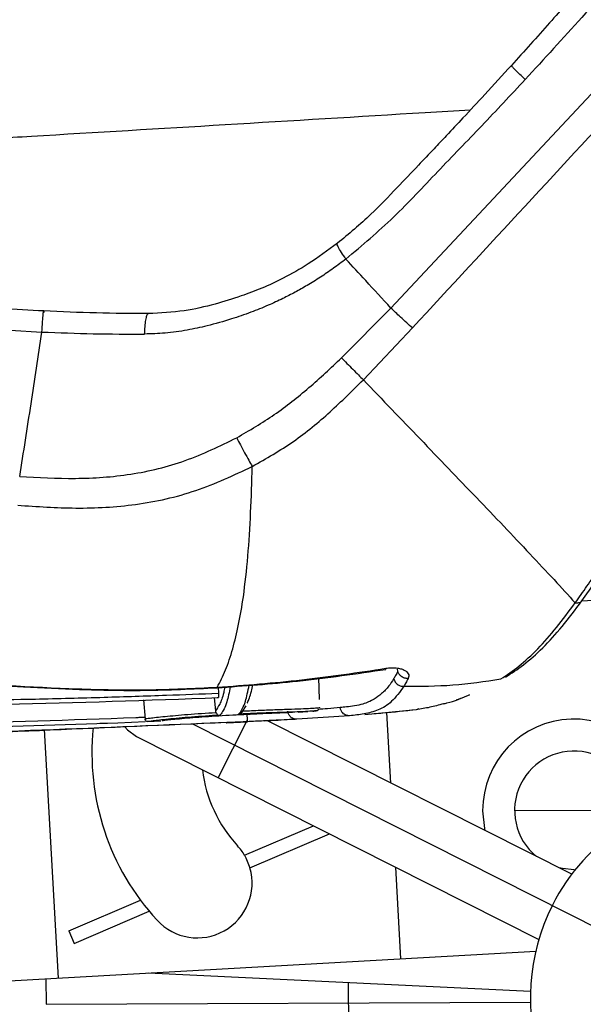
# Paper-space layout '_Left' of a CAD drawing. Units: millimetres. Extents: x -105 to 573, y -86 to 962.
# Drawn here: x 244 to 305, y 346 to 454 of the extents above; entities that cross this region are included whole.
import ezdxf

# ---------------------------------------------------------------- set-up
doc = ezdxf.new("R2010")
doc.units = ezdxf.units.MM

psp = doc.layouts.new('_Left')

# ---------------------------------------------------------------- linework, layer by layer
at = {"color": 7, "linetype": 'Continuous', "lineweight": 25}
for p, q in [((284.21, 422), (309.04, 448.52)), ((278.82, 416.55), (284.21, 422)), ((286.57, 419.82), (281.2, 414.13)), ((412.71, 395.98), (305.11, 389.9)), ((305.13, 389.92), (307.74, 393.56)), ((284.98, 382.22), (284.95, 382.44)), ((276.28, 381.53), (276.35, 379.13)), ((265.28, 380.48), (265.33, 379.82)), ((257.11, 379.08), (257.28, 376.97)), ((264.87, 379.32), (264.99, 377.88)), ((265.33, 379.33), (265.18, 379.32)), ((265.61, 377.54), (265.51, 377.43)), ((267.55, 377.54), (267.64, 377.63)), ((267.89, 377.7), (268.37, 378.42)), ((274.06, 377.74), (275.12, 377.82)), ((276.38, 378.29), (276.38, 378.24)), ((286.97, 377.99), (281.36, 377.46)), ((284.22, 369.98), (283.78, 377.69)), ((287.29, 378.09), (286.97, 377.99)), ((254.31, 376.54), (252.32, 376.48)), ((257.31, 376.68), (254.31, 376.54)), ((257.28, 376.97), (257.28, 376.97)), ((257.28, 376.97), (257.3, 376.9)), ((257.28, 376.97), (257.28, 376.97)), ((257.6, 376.7), (259.01, 376.78)), ((257.6, 376.7), (257.6, 376.7)), ((259.14, 376.8), (259.16, 376.8)), ((262.47, 376.47), (307.27, 353.88)), ((268.07, 376.67), (263.5, 376.49)), ((268.43, 376.79), (265.29, 370.57)), ((266.17, 376.57), (268.49, 376.75)), ((266.25, 376.57), (268.48, 376.69)), ((266.89, 377.41), (266.89, 377.4)), ((267.4, 377.43), (267.4, 377.43)), ((270.38, 376.78), (271.86, 376.86)), ((304.03, 359.99), (270.7, 376.8)), ((279.69, 377.35), (273.92, 376.96)), ((247.81, 348.6), (246.27, 375.83)), ((256.36, 375.07), (300.43, 352.85)), ((297.77, 366.95), (310.77, 367.01)), ((268.18, 362.06), (275.74, 365.3)), ((268.77, 360.68), (277.48, 364.42)), ((285.31, 350.72), (284.74, 360.76)), ((248.93, 353.79), (256.77, 357.16)), ((249.52, 352.41), (257.73, 355.94)), ((248.93, 353.79), (249.52, 352.41)), ((241.05, 348.22), (300.09, 351.56)), ((246.42, 348.52), (246.44, 345.74)), ((299.51, 347.13), (257.63, 349.16)), ((279.55, 348.1), (279.61, 333.38)), ((246.44, 345.74), (299.51, 345.96))]:
    psp.add_line(p, q, dxfattribs=at)
at = {"color": 7, "linetype": 'Continuous', "lineweight": 25, "flags": 128}
for points in [[(255.06, 376.12), (255.35, 375.8), (256.36, 375.07)], [(294.27, 366.94), (294.47, 364.99), (294.52, 364.79)], [(268.18, 362.06), (268.32, 361.8), (268.77, 360.68)], [(304.3, 360.48), (303.03, 360.6), (302.65, 360.69)]]:
    psp.add_lwpolyline(points, dxfattribs=at)
at = {"color": 7, "linetype": 'Continuous', "lineweight": 25}
for centre, radius, start, end in [((304.27, 366.98), 10, 3.3876, 180.2355), ((278.46, 373.24), 27, 174.0899, 222.6331), ((304.27, 366.98), 6.5, 0.2355, 230.9167), ((278.46, 373.24), 15, 186.9074, 222.6331), ((322, 346.45), 22.5, 333.2355, 153.2355), ((263.01, 359.02), 6, 30.4162, 42.6331), ((263.01, 359.02), 6, 222.6331, 16.0547), ((322, 346.45), 22.5, 153.2355, 333.2355)]:
    psp.add_arc(centre, radius, start, end, dxfattribs=at)
for points, knots in [([(431.35, 611.81), (430.1, 610.22), (427.74, 607.22), (424.43, 603.02), (421.56, 599.39), (419.13, 596.33), (417.09, 593.76), (413.08, 588.71), (404.65, 578.15), (387.66, 557.01), (371.97, 537.61), (359.89, 522.76), (355.51, 517.39), (351.1, 512.03), (346.64, 506.63), (342.12, 501.18), (337.57, 495.69), (333.17, 490.38), (329.67, 486.17), (326.97, 482.93), (324.8, 480.33), (322.32, 477.37), (319.76, 474.33), (317.4, 471.53), (315.42, 469.2), (313.49, 466.92), (311.27, 464.32), (308.48, 461.09), (305.21, 457.32), (301.48, 453.08), (298.82, 450.14), (297.42, 448.58)], [0, 0, 0, 0, 0.0287765, 0.0541244, 0.0760435, 0.0945336, 0.1095944, 0.1226046, 0.1860981, 0.3016224, 0.5079577, 0.5407716, 0.5735831, 0.606399, 0.6394402, 0.6730441, 0.7069807, 0.7408794, 0.7710459, 0.7847812, 0.8007113, 0.8192152, 0.8395663, 0.8571638, 0.8711976, 0.883088, 0.899479, 0.9198365, 0.9436358, 0.9703607, 1, 1, 1, 1]), ([(431.35, 611.81), (430.1, 610.22), (427.74, 607.22), (424.43, 603.02), (421.56, 599.39), (419.13, 596.33), (417.09, 593.76), (413.08, 588.71), (404.65, 578.15), (387.66, 557.01), (371.97, 537.61), (359.89, 522.76), (355.51, 517.39), (351.1, 512.03), (346.64, 506.63), (342.12, 501.18), (337.57, 495.69), (333.17, 490.38), (329.67, 486.17), (326.97, 482.93), (324.8, 480.33), (322.32, 477.37), (319.76, 474.33), (317.4, 471.53), (315.42, 469.2), (313.49, 466.92), (311.27, 464.32), (308.48, 461.09), (305.21, 457.32), (301.48, 453.08), (298.82, 450.14), (297.42, 448.58)], [0, 0, 0, 0, 0.0287765, 0.0541244, 0.0760435, 0.0945336, 0.1095944, 0.1226046, 0.1860981, 0.3016224, 0.5079577, 0.5407716, 0.5735831, 0.606399, 0.6394402, 0.6730441, 0.7069807, 0.7408794, 0.7710459, 0.7847812, 0.8007113, 0.8192152, 0.8395663, 0.8571638, 0.8711976, 0.883088, 0.899479, 0.9198365, 0.9436358, 0.9703607, 1, 1, 1, 1]), ([(433.82, 609.71), (432.58, 608.12), (429.93, 604.73), (425.67, 599.33), (420.89, 593.28), (416.32, 587.53), (412.06, 582.19), (408.23, 577.41), (404.29, 572.52), (400.67, 568.03), (397.53, 564.17), (394.79, 560.8), (392.06, 557.45), (389.19, 553.92), (386.1, 550.15), (382.91, 546.24), (380.15, 542.86), (378.04, 540.26), (376.52, 538.4), (375.01, 536.55), (373.65, 534.89), (372.45, 533.42), (371.51, 532.26), (370.54, 531.08), (369.56, 529.87), (368.56, 528.65), (367.29, 527.09), (365.67, 525.12), (363.61, 522.61), (361.29, 519.78), (358.7, 516.63), (355.83, 513.15), (352.68, 509.36), (349.52, 505.56), (346.47, 501.92), (343.63, 498.53), (340.83, 495.21), (338.03, 491.9), (335.45, 488.85), (333.21, 486.22), (331.15, 483.79), (328.89, 481.13), (326.12, 477.88), (322.83, 474.04), (319.17, 469.79), (315.55, 465.6), (310.88, 460.26), (305.45, 454.14), (301, 449.29), (298.93, 447.03)], [0, 0, 0, 0, 0.028583, 0.061107, 0.097574, 0.137989, 0.165419, 0.194416, 0.224987, 0.254544, 0.276337, 0.295692, 0.316135, 0.337666, 0.360286, 0.385333, 0.409317, 0.422234, 0.432833, 0.44339, 0.456275, 0.463224, 0.47031, 0.477532, 0.484892, 0.492389, 0.500022, 0.513345, 0.528666, 0.545985, 0.565301, 0.586614, 0.609921, 0.63522, 0.656838, 0.677374, 0.697906, 0.718433, 0.738953, 0.75468, 0.767514, 0.784047, 0.804276, 0.828197, 0.855808, 0.883825, 0.906735, 0.956405, 1, 1, 1, 1]), ([(433.82, 609.71), (432.58, 608.12), (429.93, 604.73), (425.67, 599.33), (420.89, 593.28), (416.32, 587.53), (412.06, 582.19), (408.23, 577.41), (404.29, 572.52), (400.67, 568.03), (397.53, 564.17), (394.79, 560.8), (392.06, 557.45), (389.19, 553.92), (386.1, 550.15), (382.91, 546.24), (380.15, 542.86), (378.04, 540.26), (376.52, 538.4), (375.01, 536.55), (373.65, 534.89), (372.45, 533.42), (371.51, 532.26), (370.54, 531.08), (369.56, 529.87), (368.56, 528.65), (367.29, 527.09), (365.67, 525.12), (363.61, 522.61), (361.29, 519.78), (358.7, 516.63), (355.83, 513.15), (352.68, 509.36), (349.52, 505.56), (346.47, 501.92), (343.63, 498.53), (340.83, 495.21), (338.03, 491.9), (335.45, 488.85), (333.21, 486.22), (331.15, 483.79), (328.89, 481.13), (326.12, 477.88), (322.83, 474.04), (319.17, 469.79), (315.55, 465.6), (310.88, 460.26), (305.45, 454.14), (301, 449.29), (298.93, 447.03)], [0, 0, 0, 0, 0.028583, 0.061107, 0.097574, 0.137989, 0.165419, 0.194416, 0.224987, 0.254544, 0.276337, 0.295692, 0.316135, 0.337666, 0.360286, 0.385333, 0.409317, 0.422234, 0.432833, 0.44339, 0.456275, 0.463224, 0.47031, 0.477532, 0.484892, 0.492389, 0.500022, 0.513345, 0.528666, 0.545985, 0.565301, 0.586614, 0.609921, 0.63522, 0.656838, 0.677374, 0.697906, 0.718433, 0.738953, 0.75468, 0.767514, 0.784047, 0.804276, 0.828197, 0.855808, 0.883825, 0.906735, 0.956405, 1, 1, 1, 1]), ([(297.42, 448.58), (296.45, 447.52), (294.69, 445.58), (292.3, 443.02), (290.45, 441.04), (288.82, 439.31), (287.02, 437.42), (284.73, 435.02), (281.9, 432.02), (279.61, 430.12), (278.36, 429.09)], [0, 0, 0, 0, 0.158799, 0.286981, 0.384859, 0.456508, 0.547646, 0.671328, 0.821763, 1, 1, 1, 1]), ([(297.42, 448.58), (296.45, 447.52), (294.69, 445.58), (292.3, 443.02), (290.45, 441.04), (288.82, 439.31), (287.02, 437.42), (284.73, 435.02), (281.9, 432.02), (279.61, 430.12), (278.36, 429.09)], [0, 0, 0, 0, 0.158799, 0.286981, 0.384859, 0.456508, 0.547646, 0.671328, 0.821763, 1, 1, 1, 1]), ([(298.93, 447.03), (298.77, 447.18), (298.45, 447.48), (298.02, 447.9), (297.67, 448.26), (297.44, 448.51), (297.43, 448.56), (297.42, 448.58)], [0, 0, 0, 0, 0.174634, 0.367087, 0.573566, 0.787847, 1, 1, 1, 1]), ([(298.93, 447.03), (298.77, 447.18), (298.45, 447.48), (298.02, 447.9), (297.67, 448.26), (297.44, 448.51), (297.43, 448.56), (297.42, 448.58)], [0, 0, 0, 0, 0.174634, 0.367087, 0.573566, 0.787847, 1, 1, 1, 1]), ([(279.29, 427.37), (281.06, 428.87), (284.6, 431.86), (289.33, 436.97), (294.19, 441.94), (297.35, 445.34), (298.93, 447.03)], [0, 0, 0, 0, 0.250597, 0.500361, 0.750168, 1, 1, 1, 1]), ([(279.29, 427.37), (281.06, 428.87), (284.6, 431.86), (289.33, 436.97), (294.19, 441.94), (297.35, 445.34), (298.93, 447.03)], [0, 0, 0, 0, 0.250597, 0.500361, 0.750168, 1, 1, 1, 1]), ([(311.29, 446.54), (307.17, 442.08), (298.93, 433.17), (290.69, 424.27), (286.57, 419.82)], [0, 0, 0, 0, 0.5, 1, 1, 1, 1]), ([(311.29, 446.54), (307.17, 442.08), (298.93, 433.17), (290.69, 424.27), (286.57, 419.82)], [0, 0, 0, 0, 0.5, 1, 1, 1, 1]), ([(292.92, 443.68), (291.27, 443.58), (282.31, 443.04), (266.29, 442.07), (250.55, 441.13), (240.77, 440.55), (236.71, 440.31), (232.57, 440.07), (227.86, 439.79), (222.72, 439.49), (217.35, 439.17), (212.37, 438.88), (207.12, 438.57), (201.76, 438.25), (196.45, 437.94), (192.5, 437.7), (189.29, 437.5), (186.52, 437.34), (183.42, 437.15), (180.34, 436.96), (173.85, 436.55), (164.11, 435.93), (155.39, 435.34), (151.11, 435.06)], [0, 0, 0, 0, 0.034858, 0.189244, 0.338785, 0.36759, 0.396207, 0.424638, 0.455132, 0.495648, 0.533478, 0.568622, 0.60108, 0.644549, 0.682027, 0.713514, 0.72801, 0.750105, 0.772022, 0.793763, 0.815326, 0.909429, 1, 1, 1, 1]), ([(246.18, 421.68), (243.06, 421.84), (236.92, 422.16), (228.05, 422.7), (219.85, 423.25), (212.56, 423.77), (206.2, 424.25), (200.75, 424.68), (195.95, 425.08), (191.46, 425.46), (186.15, 425.93), (179.91, 426.51), (172.66, 427.21), (164.83, 428.01), (156.07, 428.94), (146.08, 430.06), (139, 430.91), (135.25, 431.36)], [0, 0, 0, 0, 0.083838, 0.165579, 0.239248, 0.304846, 0.362368, 0.410995, 0.452146, 0.491869, 0.532451, 0.595583, 0.66068, 0.728949, 0.807675, 0.898038, 1, 1, 1, 1]), ([(246.18, 421.68), (243.06, 421.84), (236.92, 422.16), (228.05, 422.7), (219.85, 423.25), (212.56, 423.77), (206.2, 424.25), (200.75, 424.68), (195.95, 425.08), (191.46, 425.46), (186.15, 425.93), (179.91, 426.51), (172.66, 427.21), (164.83, 428.01), (156.07, 428.94), (146.08, 430.06), (139, 430.91), (135.25, 431.36)], [0, 0, 0, 0, 0.083838, 0.165579, 0.239248, 0.304846, 0.362368, 0.410995, 0.452146, 0.491869, 0.532451, 0.595583, 0.66068, 0.728949, 0.807675, 0.898038, 1, 1, 1, 1]), ([(134.73, 428.84), (147.04, 427.4), (171.67, 424.52), (208.79, 421.39), (233.59, 420.04), (245.98, 419.37)], [0, 0, 0, 0, 0.333453, 0.666817, 1, 1, 1, 1]), ([(134.73, 428.84), (147.04, 427.4), (171.67, 424.52), (208.79, 421.39), (233.59, 420.04), (245.98, 419.37)], [0, 0, 0, 0, 0.333453, 0.666817, 1, 1, 1, 1]), ([(278.36, 429.09), (277.31, 428.31), (275.4, 426.9), (272.59, 425.31), (270.13, 424.16), (267.63, 423.24), (264.82, 422.36), (261.43, 421.57), (258.96, 421.45), (257.64, 421.39)], [0, 0, 0, 0, 0.1744228, 0.3153885, 0.4305395, 0.5380934, 0.6707727, 0.8242132, 1, 1, 1, 1]), ([(278.36, 429.09), (277.31, 428.31), (275.4, 426.9), (272.59, 425.31), (270.13, 424.16), (267.63, 423.24), (264.82, 422.36), (261.43, 421.57), (258.96, 421.45), (257.64, 421.39)], [0, 0, 0, 0, 0.1744228, 0.3153885, 0.4305395, 0.5380934, 0.6707727, 0.8242132, 1, 1, 1, 1]), ([(279.29, 427.37), (279.12, 427.62), (278.75, 428.14), (278.41, 428.74), (278.29, 429.06), (278.36, 429.06), (278.38, 429.06)], [0, 0, 0, 0, 0.276474, 0.586444, 0.91233, 1, 1, 1, 1]), ([(279.29, 427.37), (279.12, 427.62), (278.75, 428.14), (278.41, 428.74), (278.29, 429.06), (278.36, 429.06), (278.38, 429.06)], [0, 0, 0, 0, 0.276474, 0.586444, 0.91233, 1, 1, 1, 1]), ([(279.29, 427.37), (278.83, 427.02), (277.92, 426.34), (276.5, 425.37), (275.1, 424.5), (273.72, 423.73), (272.31, 422.99), (270.69, 422.25), (268.82, 421.5), (266.59, 420.73), (264.27, 420.06), (261.83, 419.55), (259.55, 419.22), (257.99, 419.17), (257.24, 419.15)], [0, 0, 0, 0, 0.071536, 0.143209, 0.21504, 0.278167, 0.341099, 0.415444, 0.501115, 0.594521, 0.711129, 0.804266, 0.906473, 1, 1, 1, 1]), ([(279.29, 427.37), (278.83, 427.02), (277.92, 426.34), (276.5, 425.37), (275.1, 424.5), (273.72, 423.73), (272.31, 422.99), (270.69, 422.25), (268.82, 421.5), (266.59, 420.73), (264.27, 420.06), (261.83, 419.55), (259.55, 419.22), (257.99, 419.17), (257.24, 419.15)], [0, 0, 0, 0, 0.071536, 0.143209, 0.21504, 0.278167, 0.341099, 0.415444, 0.501115, 0.594521, 0.711129, 0.804266, 0.906473, 1, 1, 1, 1]), ([(284.21, 422), (283.29, 423), (281.65, 424.79), (280.01, 426.58), (279.29, 427.37)], [0, 0, 0, 0, 0.56, 1, 1, 1, 1]), ([(284.21, 422), (283.29, 423), (281.65, 424.79), (280.01, 426.58), (279.29, 427.37)], [0, 0, 0, 0, 0.56, 1, 1, 1, 1]), ([(245.98, 419.37), (246.01, 419.75), (246.04, 420.33), (246.09, 420.94), (246.12, 421.32), (246.15, 421.58), (246.18, 421.74), (246.19, 421.6), (246.19, 421.52)], [0, 0, 0, 0, 0.238104, 0.367489, 0.5, 0.632511, 0.761896, 1, 1, 1, 1]), ([(245.98, 419.37), (246.01, 419.75), (246.04, 420.33), (246.09, 420.94), (246.12, 421.32), (246.15, 421.58), (246.18, 421.74), (246.19, 421.6), (246.19, 421.52)], [0, 0, 0, 0, 0.238104, 0.367489, 0.5, 0.632511, 0.761896, 1, 1, 1, 1]), ([(257.71, 421.39), (255.79, 421.4), (251.96, 421.42), (248.1, 421.59), (246.18, 421.68)], [0, 0, 0, 0, 0.500103, 1, 1, 1, 1]), ([(257.71, 421.39), (255.79, 421.4), (251.96, 421.42), (248.1, 421.59), (246.18, 421.68)], [0, 0, 0, 0, 0.500103, 1, 1, 1, 1]), ([(286.57, 419.82), (286.37, 420), (285.96, 420.37), (285.13, 421.13), (284.55, 421.67), (284.21, 422)], [0, 0, 0, 0, 0.277083, 0.562248, 1, 1, 1, 1]), ([(286.57, 419.82), (286.37, 420), (285.96, 420.37), (285.13, 421.13), (284.55, 421.67), (284.21, 422)], [0, 0, 0, 0, 0.277083, 0.562248, 1, 1, 1, 1]), ([(257.24, 419.15), (257.25, 419.42), (257.28, 420), (257.37, 420.71), (257.49, 421.27), (257.59, 421.34), (257.64, 421.38)], [0, 0, 0, 0, 0.2246559, 0.4687028, 0.7215595, 1, 1, 1, 1]), ([(257.24, 419.15), (257.25, 419.42), (257.28, 420), (257.37, 420.71), (257.49, 421.27), (257.59, 421.34), (257.64, 421.38)], [0, 0, 0, 0, 0.2246559, 0.4687028, 0.7215595, 1, 1, 1, 1]), ([(243.55, 403.55), (243.97, 406.2), (244.79, 411.4), (245.59, 416.74), (245.98, 419.37)], [0, 0, 0, 0, 0.508173, 1, 1, 1, 1]), ([(243.55, 403.55), (243.97, 406.2), (244.79, 411.4), (245.59, 416.74), (245.98, 419.37)], [0, 0, 0, 0, 0.508173, 1, 1, 1, 1]), ([(245.98, 419.37), (247.86, 419.3), (251.63, 419.15), (255.37, 419.15), (257.24, 419.15)], [0, 0, 0, 0, 0.4991531, 1, 1, 1, 1]), ([(245.98, 419.37), (247.86, 419.3), (251.63, 419.15), (255.37, 419.15), (257.24, 419.15)], [0, 0, 0, 0, 0.4991531, 1, 1, 1, 1]), ([(267.33, 407.79), (268.72, 408.61), (271.5, 410.23), (275.29, 413.24), (277.64, 415.44), (278.82, 416.55)], [0, 0, 0, 0, 0.333851, 0.665724, 1, 1, 1, 1]), ([(267.33, 407.79), (268.72, 408.61), (271.5, 410.23), (275.29, 413.24), (277.64, 415.44), (278.82, 416.55)], [0, 0, 0, 0, 0.333851, 0.665724, 1, 1, 1, 1]), ([(278.82, 416.55), (279.01, 416.35), (279.4, 415.94), (280.04, 415.3), (280.66, 414.67), (281.02, 414.31), (281.2, 414.13)], [0, 0, 0, 0, 0.245909, 0.5, 0.754091, 1, 1, 1, 1]), ([(278.82, 416.55), (279.01, 416.35), (279.4, 415.94), (280.04, 415.3), (280.66, 414.67), (281.02, 414.31), (281.2, 414.13)], [0, 0, 0, 0, 0.245909, 0.5, 0.754091, 1, 1, 1, 1]), ([(269.03, 404.65), (270.56, 405.52), (273.59, 407.25), (277.58, 410.56), (280, 412.95), (281.2, 414.13)], [0, 0, 0, 0, 0.340586, 0.673728, 1, 1, 1, 1]), ([(269.03, 404.65), (270.56, 405.52), (273.59, 407.25), (277.58, 410.56), (280, 412.95), (281.2, 414.13)], [0, 0, 0, 0, 0.340586, 0.673728, 1, 1, 1, 1]), ([(281.2, 414.13), (283.27, 411.98), (287.42, 407.66), (292.6, 402.27), (296.6, 398.09), (299.46, 395.07), (302.17, 392.18), (303.66, 390.54), (304.41, 389.71)], [0, 0, 0, 0, 0.250039, 0.50007, 0.625081, 0.750086, 0.875066, 1, 1, 1, 1]), ([(281.2, 414.13), (283.27, 411.98), (287.42, 407.66), (292.6, 402.27), (296.6, 398.09), (299.46, 395.07), (302.17, 392.18), (303.66, 390.54), (304.41, 389.71)], [0, 0, 0, 0, 0.250039, 0.50007, 0.625081, 0.750086, 0.875066, 1, 1, 1, 1]), ([(243.55, 403.55), (245.58, 403.44), (249.64, 403.22), (255.76, 403.64), (261.77, 405.09), (265.48, 406.89), (267.33, 407.79)], [0, 0, 0, 0, 0.249124, 0.497638, 0.748741, 1, 1, 1, 1]), ([(243.55, 403.55), (245.58, 403.44), (249.64, 403.22), (255.76, 403.64), (261.77, 405.09), (265.48, 406.89), (267.33, 407.79)], [0, 0, 0, 0, 0.249124, 0.497638, 0.748741, 1, 1, 1, 1]), ([(267.33, 407.79), (267.46, 407.53), (267.74, 407), (268.19, 406.15), (268.64, 405.33), (268.9, 404.87), (269.03, 404.65)], [0, 0, 0, 0, 0.245376, 0.5, 0.754624, 1, 1, 1, 1]), ([(267.33, 407.79), (267.46, 407.53), (267.74, 407), (268.19, 406.15), (268.64, 405.33), (268.9, 404.87), (269.03, 404.65)], [0, 0, 0, 0, 0.245376, 0.5, 0.754624, 1, 1, 1, 1]), ([(243.33, 400.4), (245.45, 400.26), (249.76, 399.96), (256.33, 400.33), (262.92, 401.78), (267, 403.69), (269.03, 404.65)], [0, 0, 0, 0, 0.241376, 0.490035, 0.746606, 1, 1, 1, 1]), ([(243.33, 400.4), (245.45, 400.26), (249.76, 399.96), (256.33, 400.33), (262.92, 401.78), (267, 403.69), (269.03, 404.65)], [0, 0, 0, 0, 0.241376, 0.490035, 0.746606, 1, 1, 1, 1]), ([(265.19, 380.47), (265.5, 381.07), (266.13, 382.28), (266.91, 384.62), (267.56, 387.31), (268.13, 390.67), (268.57, 394.76), (268.88, 399.57), (268.98, 402.95), (269.03, 404.65)], [0, 0, 0, 0, 0.124988, 0.249976, 0.374968, 0.499968, 0.666622, 0.833301, 1, 1, 1, 1]), ([(265.19, 380.47), (265.5, 381.07), (266.13, 382.28), (266.91, 384.62), (267.56, 387.31), (268.13, 390.67), (268.57, 394.76), (268.88, 399.57), (268.98, 402.95), (269.03, 404.65)], [0, 0, 0, 0, 0.124988, 0.249976, 0.374968, 0.499968, 0.666622, 0.833301, 1, 1, 1, 1]), ([(304.41, 389.71), (304.84, 390.31), (305.69, 391.52), (306.57, 392.79), (307.01, 393.42)], [0, 0, 0, 0, 0.5, 1, 1, 1, 1]), ([(304.41, 389.71), (304.84, 390.31), (305.69, 391.52), (306.57, 392.79), (307.01, 393.42)], [0, 0, 0, 0, 0.5, 1, 1, 1, 1]), ([(296.26, 381.38), (296.92, 381.82), (298.24, 382.7), (300.3, 384.61), (302.36, 386.95), (303.73, 388.79), (304.41, 389.71)], [0, 0, 0, 0, 0.250692, 0.502373, 0.75163, 1, 1, 1, 1]), ([(296.26, 381.38), (296.92, 381.82), (298.24, 382.7), (300.3, 384.61), (302.36, 386.95), (303.73, 388.79), (304.41, 389.71)], [0, 0, 0, 0, 0.250692, 0.502373, 0.75163, 1, 1, 1, 1]), ([(296.76, 381.56), (297.42, 381.99), (298.77, 382.86), (300.87, 384.73), (303, 387.08), (304.42, 388.97), (305.14, 389.93)], [0, 0, 0, 0, 0.2378902, 0.4854037, 0.7389705, 1, 1, 1, 1]), ([(296.76, 381.56), (297.42, 381.99), (298.77, 382.86), (300.87, 384.73), (303, 387.08), (304.42, 388.97), (305.14, 389.93)], [0, 0, 0, 0, 0.2378902, 0.4854037, 0.7389705, 1, 1, 1, 1]), ([(304.41, 389.71), (304.51, 389.71), (304.7, 389.7), (304.92, 389.76), (305.07, 389.84), (305.12, 389.92), (305.13, 389.94)], [0, 0, 0, 0, 0.293719, 0.587586, 0.881439, 1, 1, 1, 1]), ([(304.41, 389.71), (304.51, 389.71), (304.7, 389.7), (304.92, 389.76), (305.07, 389.84), (305.12, 389.92), (305.13, 389.94)], [0, 0, 0, 0, 0.293719, 0.587586, 0.881439, 1, 1, 1, 1]), ([(265.18, 380.41), (268.12, 380.62), (274.31, 381.07), (280.44, 381.96), (283.66, 382.42)], [0, 0, 0, 0, 0.475625, 1, 1, 1, 1]), ([(265.18, 380.41), (268.12, 380.62), (274.31, 381.07), (280.44, 381.96), (283.66, 382.42)], [0, 0, 0, 0, 0.475625, 1, 1, 1, 1]), ([(265.19, 380.47), (268.28, 380.7), (274.46, 381.17), (280.6, 382.08), (283.66, 382.54)], [0, 0, 0, 0, 0.499692, 1, 1, 1, 1]), ([(265.19, 380.47), (268.28, 380.7), (274.46, 381.17), (280.6, 382.08), (283.66, 382.54)], [0, 0, 0, 0, 0.499692, 1, 1, 1, 1]), ([(283.66, 382.54), (283.86, 382.57), (284.25, 382.62), (284.81, 382.59), (285.29, 382.51), (285.68, 382.36), (285.97, 382.17), (286.14, 381.94), (286.2, 381.69), (286.13, 381.51), (286.1, 381.43)], [0, 0, 0, 0, 0.124507, 0.248013, 0.371859, 0.496084, 0.620999, 0.747043, 0.873635, 1, 1, 1, 1]), ([(283.66, 382.54), (283.86, 382.57), (284.25, 382.62), (284.81, 382.59), (285.29, 382.51), (285.68, 382.36), (285.97, 382.17), (286.14, 381.94), (286.2, 381.69), (286.13, 381.51), (286.1, 381.43)], [0, 0, 0, 0, 0.124507, 0.248013, 0.371859, 0.496084, 0.620999, 0.747043, 0.873635, 1, 1, 1, 1]), ([(283.66, 382.54), (283.67, 382.49), (283.67, 382.42), (283.66, 382.44), (283.66, 382.44)], [0, 0, 0, 0, 0.7087628, 1, 1, 1, 1]), ([(283.66, 382.54), (283.67, 382.49), (283.67, 382.42), (283.66, 382.44), (283.66, 382.44)], [0, 0, 0, 0, 0.7087628, 1, 1, 1, 1]), ([(284.98, 382.22), (284.9, 382.06), (284.75, 381.77), (284.59, 381.51), (284.52, 381.39)], [0, 0, 0, 0, 0.559999, 1, 1, 1, 1]), ([(284.98, 382.22), (284.9, 382.06), (284.75, 381.77), (284.59, 381.51), (284.52, 381.39)], [0, 0, 0, 0, 0.559999, 1, 1, 1, 1]), ([(286.1, 381.43), (285.97, 381.43), (285.69, 381.45), (285.33, 381.65), (285.08, 381.93), (285.01, 382.13), (284.98, 382.22)], [0, 0, 0, 0, 0.270852, 0.562277, 0.789146, 1, 1, 1, 1]), ([(286.1, 381.43), (285.97, 381.43), (285.69, 381.45), (285.33, 381.65), (285.08, 381.93), (285.01, 382.13), (284.98, 382.22)], [0, 0, 0, 0, 0.270852, 0.562277, 0.789146, 1, 1, 1, 1]), ([(234.49, 381.16), (239.62, 380.82), (247.3, 380.31), (257.55, 380.1), (262.64, 380.35), (265.19, 380.47)], [0, 0, 0, 0, 0.5019516, 0.7511863, 1, 1, 1, 1]), ([(234.49, 381.16), (239.62, 380.82), (247.3, 380.31), (257.55, 380.1), (262.64, 380.35), (265.19, 380.47)], [0, 0, 0, 0, 0.5019516, 0.7511863, 1, 1, 1, 1]), ([(234.49, 381.1), (235.91, 381.01), (239.07, 380.8), (244.28, 380.48), (250.41, 380.2), (257.49, 380.05), (262.51, 380.29), (265.18, 380.41)], [0, 0, 0, 0, 0.139477, 0.309077, 0.508992, 0.739248, 1, 1, 1, 1]), ([(234.49, 381.1), (235.91, 381.01), (239.07, 380.8), (244.28, 380.48), (250.41, 380.2), (257.49, 380.05), (262.51, 380.29), (265.18, 380.41)], [0, 0, 0, 0, 0.139477, 0.309077, 0.508992, 0.739248, 1, 1, 1, 1]), ([(267.64, 377.63), (267.86, 377.96), (268.24, 378.53), (268.55, 380.05), (268.69, 380.7)], [0, 0, 0, 0, 0.575676, 1, 1, 1, 1]), ([(267.64, 377.63), (267.86, 377.96), (268.24, 378.53), (268.55, 380.05), (268.69, 380.7)], [0, 0, 0, 0, 0.575676, 1, 1, 1, 1]), ([(268.48, 378.76), (268.49, 378.77), (268.65, 379.02), (268.86, 379.63), (269.03, 380.49), (269.08, 380.73)], [0, 0, 0, 0, 0.023964, 0.728935, 1, 1, 1, 1]), ([(268.48, 378.76), (268.49, 378.77), (268.65, 379.02), (268.86, 379.63), (269.03, 380.49), (269.08, 380.73)], [0, 0, 0, 0, 0.023964, 0.728935, 1, 1, 1, 1]), ([(284.52, 381.39), (284.52, 381.39), (284.52, 381.39), (284.52, 381.39), (284.52, 381.39), (284.52, 381.39), (284.52, 381.39), (284.35, 381.1), (283.93, 380.48), (283.21, 379.73), (282.46, 379.19), (281.77, 378.84), (281.06, 378.59), (280.25, 378.41), (279.42, 378.31), (278.89, 378.26), (278.67, 378.24)], [0, 0, 0, 0, 0.0000005, 0.0000014, 0.0000054, 0.0000211, 0.0000834, 0.0003318, 0.1056146, 0.2510782, 0.3949637, 0.499192, 0.6026101, 0.7491444, 0.8943707, 1, 1, 1, 1]), ([(284.52, 381.39), (284.52, 381.39), (284.52, 381.39), (284.52, 381.39), (284.52, 381.39), (284.52, 381.39), (284.52, 381.39), (284.35, 381.1), (283.93, 380.48), (283.21, 379.73), (282.46, 379.19), (281.77, 378.84), (281.06, 378.59), (280.25, 378.41), (279.42, 378.31), (278.89, 378.26), (278.67, 378.24)], [0, 0, 0, 0, 0.0000005, 0.0000014, 0.0000054, 0.0000211, 0.0000834, 0.0003318, 0.1056146, 0.2510782, 0.3949637, 0.499192, 0.6026101, 0.7491444, 0.8943707, 1, 1, 1, 1]), ([(284.52, 381.39), (284.57, 381.27), (284.66, 381.01), (284.97, 380.73), (285.32, 380.58), (285.54, 380.58), (285.64, 380.58)], [0, 0, 0, 0, 0.270796, 0.562291, 0.789202, 1, 1, 1, 1]), ([(284.52, 381.39), (284.57, 381.27), (284.66, 381.01), (284.97, 380.73), (285.32, 380.58), (285.54, 380.58), (285.64, 380.58)], [0, 0, 0, 0, 0.270796, 0.562291, 0.789202, 1, 1, 1, 1]), ([(286.1, 381.43), (286.02, 381.26), (285.87, 380.96), (285.71, 380.69), (285.64, 380.58)], [0, 0, 0, 0, 0.559989, 1, 1, 1, 1]), ([(286.1, 381.43), (286.02, 381.26), (285.87, 380.96), (285.71, 380.69), (285.64, 380.58)], [0, 0, 0, 0, 0.559989, 1, 1, 1, 1]), ([(285.64, 380.58), (287.44, 380.58), (291.03, 380.59), (294.51, 381.12), (296.26, 381.38)], [0, 0, 0, 0, 0.500006, 1, 1, 1, 1]), ([(285.64, 380.58), (287.44, 380.58), (291.03, 380.59), (294.51, 381.12), (296.26, 381.38)], [0, 0, 0, 0, 0.500006, 1, 1, 1, 1]), ([(218.78, 378.99), (220.1, 378.98), (222.97, 378.95), (227.64, 378.95), (233.06, 378.97), (239.01, 379.05), (245.67, 379.18), (252.56, 379.36), (259.25, 379.58), (263.43, 379.74), (265.33, 379.82)], [0, 0, 0, 0, 0.084655, 0.185083, 0.301299, 0.433319, 0.568888, 0.730554, 0.877273, 1, 1, 1, 1]), ([(218.78, 378.99), (220.1, 378.98), (222.97, 378.95), (227.64, 378.95), (233.06, 378.97), (239.01, 379.05), (245.67, 379.18), (252.56, 379.36), (259.25, 379.58), (263.43, 379.74), (265.33, 379.82)], [0, 0, 0, 0, 0.084655, 0.185083, 0.301299, 0.433319, 0.568888, 0.730554, 0.877273, 1, 1, 1, 1]), ([(266.02, 380.48), (265.98, 380.28), (265.81, 379.44), (265.47, 378.55), (265.15, 378.1), (264.99, 377.88)], [0, 0, 0, 0, 0.1353768, 0.568171, 1, 1, 1, 1]), ([(266.02, 380.48), (265.98, 380.28), (265.81, 379.44), (265.47, 378.55), (265.15, 378.1), (264.99, 377.88)], [0, 0, 0, 0, 0.1353768, 0.568171, 1, 1, 1, 1]), ([(265.18, 380.41), (265.18, 380.41), (265.19, 380.41), (265.19, 380.45), (265.19, 380.47)], [0, 0, 0, 0, 0.414167, 1, 1, 1, 1]), ([(265.18, 380.41), (265.18, 380.41), (265.19, 380.41), (265.19, 380.45), (265.19, 380.47)], [0, 0, 0, 0, 0.414167, 1, 1, 1, 1]), ([(265.33, 379.82), (265.33, 379.75), (265.34, 379.63), (265.35, 379.46), (265.34, 379.35), (265.34, 379.34), (265.33, 379.33)], [0, 0, 0, 0, 0.24983, 0.499533, 0.749669, 1, 1, 1, 1]), ([(265.33, 379.82), (265.33, 379.75), (265.34, 379.63), (265.35, 379.46), (265.34, 379.35), (265.34, 379.34), (265.33, 379.33)], [0, 0, 0, 0, 0.24983, 0.499533, 0.749669, 1, 1, 1, 1]), ([(266.62, 380.53), (266.5, 379.92), (266.2, 378.44), (265.83, 377.88), (265.61, 377.54)], [0, 0, 0, 0, 0.406923, 1, 1, 1, 1]), ([(266.62, 380.53), (266.5, 379.92), (266.2, 378.44), (265.83, 377.88), (265.61, 377.54)], [0, 0, 0, 0, 0.406923, 1, 1, 1, 1]), ([(285.64, 380.58), (285.2, 379.97), (284.33, 378.76), (282.84, 377.93), (281.29, 377.5), (280.22, 377.4), (279.69, 377.35)], [0, 0, 0, 0, 0.2498608, 0.49991, 0.7500274, 1, 1, 1, 1]), ([(285.64, 380.58), (285.2, 379.97), (284.33, 378.76), (282.84, 377.93), (281.29, 377.5), (280.22, 377.4), (279.69, 377.35)], [0, 0, 0, 0, 0.2498608, 0.49991, 0.7500274, 1, 1, 1, 1]), ([(289.97, 378.66), (290.1, 378.69), (291.05, 378.89), (292.01, 379.29), (292.84, 379.64)], [0, 0, 0, 0, 0.137076, 1, 1, 1, 1]), ([(292.84, 379.64), (292.39, 379.44), (291.91, 379.23), (291.44, 379.09), (291.42, 379.09)], [0, 0, 0, 0, 0.9432012, 1, 1, 1, 1]), ([(292.84, 379.64), (292.39, 379.44), (291.91, 379.23), (291.44, 379.09), (291.42, 379.09)], [0, 0, 0, 0, 0.9432012, 1, 1, 1, 1]), ([(218.76, 378.5), (226.53, 378.5), (242.06, 378.48), (257.57, 379.05), (265.33, 379.33)], [0, 0, 0, 0, 0.500037, 1, 1, 1, 1]), ([(218.76, 378.5), (226.53, 378.5), (242.06, 378.48), (257.57, 379.05), (265.33, 379.33)], [0, 0, 0, 0, 0.500037, 1, 1, 1, 1]), ([(289.97, 378.66), (289.72, 378.58), (288.97, 378.36), (287.98, 378.16), (287.24, 378.04), (286.97, 377.99)], [0, 0, 0, 0, 0.2478311, 0.7333968, 1, 1, 1, 1]), ([(289.97, 378.66), (289.72, 378.58), (288.97, 378.36), (287.98, 378.16), (287.24, 378.04), (286.97, 377.99)], [0, 0, 0, 0, 0.2478311, 0.7333968, 1, 1, 1, 1]), ([(265.05, 377.67), (263.99, 377.6), (261.86, 377.46), (259.34, 377.23), (257.62, 377.04), (257.4, 377), (257.28, 376.97)], [0, 0, 0, 0, 0.249967, 0.499867, 0.749918, 1, 1, 1, 1]), ([(265.05, 377.67), (263.99, 377.6), (261.86, 377.46), (259.34, 377.23), (257.62, 377.04), (257.4, 377), (257.28, 376.97)], [0, 0, 0, 0, 0.249967, 0.499867, 0.749918, 1, 1, 1, 1]), ([(264.99, 377.88), (264.99, 377.84), (265, 377.77), (265.03, 377.71), (265.05, 377.67)], [0, 0, 0, 0, 0.494656, 1, 1, 1, 1]), ([(264.99, 377.88), (264.99, 377.84), (265, 377.77), (265.03, 377.71), (265.05, 377.67)], [0, 0, 0, 0, 0.494656, 1, 1, 1, 1]), ([(265.05, 377.67), (265.08, 377.64), (265.13, 377.56), (265.19, 377.52), (265.23, 377.49)], [0, 0, 0, 0, 0.512167, 1, 1, 1, 1]), ([(265.05, 377.67), (265.08, 377.64), (265.13, 377.56), (265.19, 377.52), (265.23, 377.49)], [0, 0, 0, 0, 0.512167, 1, 1, 1, 1]), ([(273.71, 377.72), (273.36, 377.7), (272.55, 377.65), (270.24, 377.57), (268.35, 377.47), (267.4, 377.43)], [0, 0, 0, 0, 0.267084, 0.632671, 1, 1, 1, 1]), ([(273.71, 377.72), (273.36, 377.7), (272.55, 377.65), (270.24, 377.57), (268.35, 377.47), (267.4, 377.43)], [0, 0, 0, 0, 0.267084, 0.632671, 1, 1, 1, 1]), ([(276.05, 377.91), (276.05, 377.9), (276.04, 377.88), (275.6, 377.85), (274.66, 377.79), (273.28, 377.74), (271.55, 377.68), (269.61, 377.62), (268.22, 377.55), (267.53, 377.52)], [0, 0, 0, 0, 0.023774, 0.186537, 0.3494, 0.510932, 0.674562, 0.838302, 1, 1, 1, 1]), ([(276.04, 377.9), (275.91, 377.88), (275.65, 377.85), (274.65, 377.79), (273.28, 377.74), (271.55, 377.68), (269.61, 377.62), (268.22, 377.55), (267.53, 377.52)], [0, 0, 0, 0, 0.166727, 0.333555, 0.499022, 0.666636, 0.834365, 1, 1, 1, 1]), ([(267.53, 377.52), (267.58, 377.52), (267.66, 377.54), (267.79, 377.6), (267.9, 377.69), (267.96, 377.78), (267.98, 377.83)], [0, 0, 0, 0, 0.244251, 0.500525, 0.748449, 1, 1, 1, 1]), ([(267.53, 377.52), (267.58, 377.52), (267.66, 377.54), (267.79, 377.6), (267.9, 377.69), (267.96, 377.78), (267.98, 377.83)], [0, 0, 0, 0, 0.244251, 0.500525, 0.748449, 1, 1, 1, 1]), ([(267.53, 377.52), (267.54, 377.52), (267.54, 377.53), (267.55, 377.53), (267.55, 377.54)], [0, 0, 0, 0, 0.560011, 1, 1, 1, 1]), ([(267.53, 377.52), (267.54, 377.52), (267.54, 377.53), (267.55, 377.53), (267.55, 377.54)], [0, 0, 0, 0, 0.560011, 1, 1, 1, 1]), ([(276.38, 378.24), (276.38, 378.24), (276.39, 378.22), (276.29, 378.19), (275.69, 378.14), (274.71, 378.09), (273.37, 378.04), (271.75, 377.99), (269.93, 377.92), (268.63, 377.86), (267.98, 377.83)], [0, 0, 0, 0, 0.010501, 0.150914, 0.292397, 0.434422, 0.576268, 0.717556, 0.858766, 1, 1, 1, 1]), ([(276.38, 378.24), (276.38, 378.24), (276.39, 378.22), (276.29, 378.19), (275.69, 378.14), (274.71, 378.09), (273.37, 378.04), (271.75, 377.99), (269.93, 377.92), (268.63, 377.86), (267.98, 377.83)], [0, 0, 0, 0, 0.010501, 0.150914, 0.292397, 0.434422, 0.576268, 0.717556, 0.858766, 1, 1, 1, 1]), ([(268.49, 376.75), (268.49, 376.81), (268.49, 376.94), (268.49, 377.27), (268.47, 377.52), (268.47, 377.64)], [0, 0, 0, 0, 0.341102, 0.682858, 1, 1, 1, 1]), ([(268.49, 376.75), (268.49, 376.81), (268.49, 376.94), (268.49, 377.27), (268.47, 377.52), (268.47, 377.64)], [0, 0, 0, 0, 0.341102, 0.682858, 1, 1, 1, 1]), ([(273.92, 376.96), (273.79, 376.97), (273.51, 376.99), (273.19, 377.22), (272.98, 377.53), (272.94, 377.75), (272.92, 377.85)], [0, 0, 0, 0, 0.270924, 0.562258, 0.789074, 1, 1, 1, 1]), ([(273.92, 376.96), (273.79, 376.97), (273.51, 376.99), (273.19, 377.22), (272.98, 377.53), (272.94, 377.75), (272.92, 377.85)], [0, 0, 0, 0, 0.270924, 0.562258, 0.789074, 1, 1, 1, 1]), ([(274.21, 377.75), (274.2, 377.75), (274.19, 377.74), (274.08, 377.74), (274.06, 377.73)], [0, 0, 0, 0, 0.745436, 1, 1, 1, 1]), ([(274.21, 377.75), (274.2, 377.75), (274.19, 377.74), (274.08, 377.74), (274.06, 377.73)], [0, 0, 0, 0, 0.745436, 1, 1, 1, 1]), ([(275.65, 377.85), (275.84, 377.87), (276.09, 377.9), (276.18, 377.94), (276.3, 378), (276.32, 378.06), (276.33, 378.08)], [0, 0, 0, 0, 0.661291, 0.8433, 0.959564, 1, 1, 1, 1]), ([(275.65, 377.85), (275.84, 377.87), (276.09, 377.9), (276.18, 377.94), (276.3, 378), (276.32, 378.06), (276.33, 378.08)], [0, 0, 0, 0, 0.661291, 0.8433, 0.959564, 1, 1, 1, 1]), ([(278.67, 378.24), (278.21, 378.2), (277.39, 378.12), (276.56, 378.06), (276.2, 378.04)], [0, 0, 0, 0, 0.56, 1, 1, 1, 1]), ([(278.67, 378.24), (278.21, 378.2), (277.39, 378.12), (276.56, 378.06), (276.2, 378.04)], [0, 0, 0, 0, 0.56, 1, 1, 1, 1]), ([(279.69, 377.35), (279.56, 377.35), (279.28, 377.37), (278.95, 377.61), (278.74, 377.91), (278.69, 378.13), (278.67, 378.24)], [0, 0, 0, 0, 0.270771, 0.562297, 0.789227, 1, 1, 1, 1]), ([(279.69, 377.35), (279.56, 377.35), (279.28, 377.37), (278.95, 377.61), (278.74, 377.91), (278.69, 378.13), (278.67, 378.24)], [0, 0, 0, 0, 0.270771, 0.562297, 0.789227, 1, 1, 1, 1]), ([(286.97, 377.99), (285.76, 377.86), (284.24, 377.69), (282.7, 377.58), (282.38, 377.55)], [0, 0, 0, 0, 0.792492, 1, 1, 1, 1]), ([(286.97, 377.99), (285.76, 377.86), (284.24, 377.69), (282.7, 377.58), (282.38, 377.55)], [0, 0, 0, 0, 0.792492, 1, 1, 1, 1]), ([(266.24, 376.6), (252.74, 376.03), (224.99, 374.86), (197.24, 374.29), (182.99, 373.99)], [0, 0, 0, 0, 0.486598, 1, 1, 1, 1]), ([(266.24, 376.6), (252.74, 376.03), (224.99, 374.86), (197.24, 374.29), (182.99, 373.99)], [0, 0, 0, 0, 0.486598, 1, 1, 1, 1]), ([(263.5, 376.49), (250.86, 375.92), (224.05, 374.73), (197.23, 374.13), (183.07, 373.81)], [0, 0, 0, 0, 0.471788, 1, 1, 1, 1]), ([(263.5, 376.49), (250.86, 375.92), (224.05, 374.73), (197.23, 374.13), (183.07, 373.81)], [0, 0, 0, 0, 0.471788, 1, 1, 1, 1]), ([(254.31, 376.54), (248.16, 376.33), (235.85, 375.9), (223.54, 375.95), (217.39, 375.98)], [0, 0, 0, 0, 0.499991, 1, 1, 1, 1]), ([(256.27, 377.12), (249.11, 376.86), (236.33, 376.39), (223.54, 376.44), (217.91, 376.47)], [0, 0, 0, 0, 0.559903, 1, 1, 1, 1]), ([(256.27, 377.12), (249.11, 376.86), (236.33, 376.39), (223.54, 376.44), (217.91, 376.47)], [0, 0, 0, 0, 0.559903, 1, 1, 1, 1]), ([(257.27, 377.17), (257.08, 377.16), (256.75, 377.14), (256.41, 377.13), (256.27, 377.12)], [0, 0, 0, 0, 0.559993, 1, 1, 1, 1]), ([(257.27, 377.17), (257.08, 377.16), (256.75, 377.14), (256.41, 377.13), (256.27, 377.12)], [0, 0, 0, 0, 0.559993, 1, 1, 1, 1]), ([(257.6, 376.7), (257.55, 376.7), (257.47, 376.71), (257.36, 376.78), (257.3, 376.88), (257.29, 376.94), (257.28, 376.97)], [0, 0, 0, 0, 0.2706934, 0.5623177, 0.7893047, 1, 1, 1, 1]), ([(257.6, 376.7), (257.55, 376.7), (257.47, 376.71), (257.36, 376.78), (257.3, 376.88), (257.29, 376.94), (257.28, 376.97)], [0, 0, 0, 0, 0.2706934, 0.5623177, 0.7893047, 1, 1, 1, 1]), ([(265.49, 377.41), (264.42, 377.34), (262.27, 377.2), (259.7, 376.96), (257.94, 376.76), (257.71, 376.72), (257.6, 376.7)], [0, 0, 0, 0, 0.250351, 0.500062, 0.749701, 1, 1, 1, 1]), ([(265.49, 377.41), (264.42, 377.34), (262.27, 377.2), (259.7, 376.96), (257.94, 376.76), (257.71, 376.72), (257.6, 376.7)], [0, 0, 0, 0, 0.250351, 0.500062, 0.749701, 1, 1, 1, 1]), ([(257.6, 376.7), (257.6, 376.7), (257.6, 376.69), (257.6, 376.7), (257.6, 376.7)], [0, 0, 0, 0, 0.560001, 1, 1, 1, 1]), ([(266.89, 377.4), (265.86, 377.34), (263.79, 377.22), (261.19, 377.01), (259.5, 376.84), (259.26, 376.8), (259.17, 376.79)], [0, 0, 0, 0, 0.26691, 0.533475, 0.799933, 1, 1, 1, 1]), ([(266.89, 377.4), (265.86, 377.34), (263.79, 377.22), (261.19, 377.01), (259.5, 376.84), (259.26, 376.8), (259.17, 376.79)], [0, 0, 0, 0, 0.26691, 0.533475, 0.799933, 1, 1, 1, 1]), ([(265.51, 377.43), (265.51, 377.42), (265.5, 377.42), (265.5, 377.41), (265.49, 377.41)], [0, 0, 0, 0, 0.560025, 1, 1, 1, 1]), ([(265.51, 377.43), (265.51, 377.42), (265.5, 377.42), (265.5, 377.41), (265.49, 377.41)], [0, 0, 0, 0, 0.560025, 1, 1, 1, 1]), ([(267.4, 377.43), (267.3, 377.42), (267.13, 377.41), (266.96, 377.4), (266.89, 377.4)], [0, 0, 0, 0, 0.56, 1, 1, 1, 1]), ([(267.4, 377.43), (267.3, 377.42), (267.13, 377.41), (266.96, 377.4), (266.89, 377.4)], [0, 0, 0, 0, 0.56, 1, 1, 1, 1]), ([(273.92, 376.96), (273.68, 376.95), (273.22, 376.93), (271.9, 376.86), (270.27, 376.78), (269.08, 376.72), (268.48, 376.69)], [0, 0, 0, 0, 0.2503512, 0.5003768, 0.7501448, 1, 1, 1, 1]), ([(273.92, 376.96), (273.68, 376.95), (273.22, 376.93), (271.9, 376.86), (270.27, 376.78), (269.08, 376.72), (268.48, 376.69)], [0, 0, 0, 0, 0.2503512, 0.5003768, 0.7501448, 1, 1, 1, 1]), ([(268.48, 376.69), (268.49, 376.69), (268.49, 376.69), (268.49, 376.75), (268.49, 376.75)], [0, 0, 0, 0, 0.997946, 1, 1, 1, 1]), ([(268.48, 376.69), (268.49, 376.69), (268.49, 376.69), (268.49, 376.75), (268.49, 376.75)], [0, 0, 0, 0, 0.997946, 1, 1, 1, 1])]:
    psp.add_open_spline(points, degree=3, knots=knots, dxfattribs=at)

doc.saveas('drawing.dxf')
